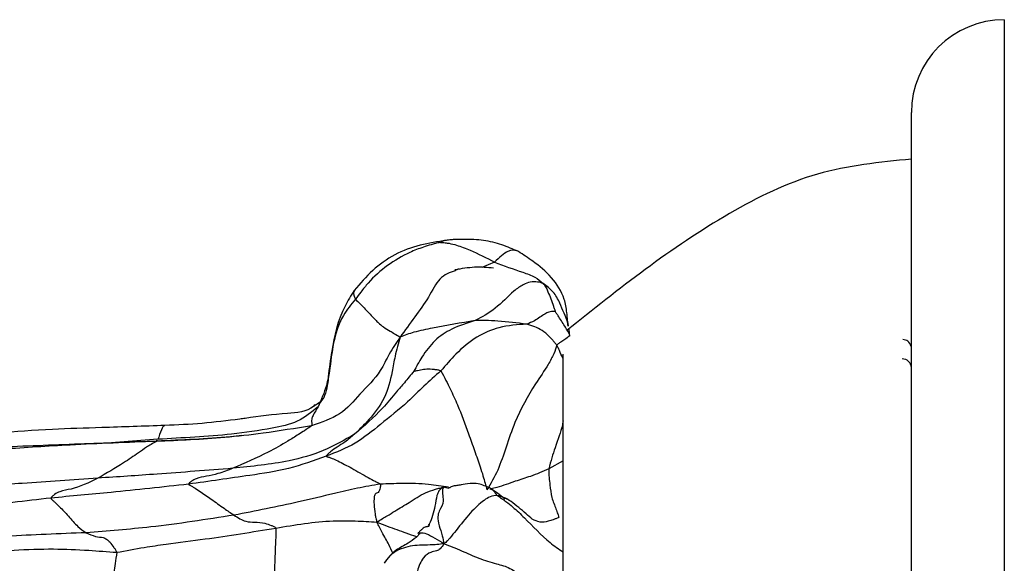
# Model space of a CAD drawing. Units: millimetres. Extents: x 13 to 1473, y 12 to 1043.
# Drawn here: x 84 to 119, y 537 to 556 of the extents above; entities that cross this region are included whole.
import ezdxf

# ---------------------------------------------------------------- set-up
doc = ezdxf.new("R2010")
doc.units = ezdxf.units.MM
doc.header["$LTSCALE"] = 5

msp = doc.modelspace()

# ---------------------------------------------------------------- linework, layer by layer
at = {"color": 8, "linetype": 'Continuous', "lineweight": 25}
for p, q in [((118.921, 556.226), (118.921, 502.893)), ((100.624, 547.537), (100.17, 547.337)), ((88.544, 541.179), (86.722, 541.044)), ((103.088, 540.411), (102.574, 540.123)), ((98.988, 539.419), (98.777, 539.457))]:
    msp.add_line(p, q, dxfattribs=at)
at = {"color": 7, "linetype": 'Continuous', "lineweight": 25}
for p, q in [((115.588, 506.226), (115.588, 552.893)), ((103.088, 514.835), (103.088, 544.236))]:
    msp.add_line(p, q, dxfattribs=at)
for centre, radius, start, end in [((118.921, 552.893), 3.333, 90, 180), ((115.262, 543.737), 0.326, 1.363, 91.301)]:
    msp.add_arc(centre, radius, start, end, dxfattribs=at)
for points, knots in [([(115.588, 551.228), (114.448, 551.115), (112.151, 550.887), (108.964, 549.312), (106.028, 547.321), (104.154, 545.825), (103.225, 545.084)], [0, 0, 0, 0, 0.242587, 0.488804, 0.746491, 1, 1, 1, 1]), ([(98.906, 548.31), (98.588, 548.264), (97.949, 548.171), (97.027, 547.831), (96.227, 547.258), (95.805, 546.766), (95.595, 546.521)], [0, 0, 0, 0, 0.247429, 0.496736, 0.748531, 1, 1, 1, 1]), ([(98.684, 548.24), (98.625, 548.227), (98.514, 548.201), (98.309, 548.146), (98.002, 548.05), (97.463, 547.84), (96.773, 547.435), (96.196, 546.924), (95.848, 546.486), (95.699, 546.29), (95.634, 546.204)], [0, 0, 0, 0, 0.049898, 0.093503, 0.171376, 0.310348, 0.558047, 0.805444, 0.914692, 1, 1, 1, 1]), ([(98.906, 548.309), (98.905, 548.309), (98.86, 548.323), (98.797, 548.297), (98.73, 548.265), (98.697, 548.247), (98.684, 548.24)], [0, 0, 0, 0, 0.018241, 0.585234, 0.83531, 1, 1, 1, 1]), ([(98.684, 548.24), (98.698, 548.24), (98.726, 548.238), (98.783, 548.234), (98.873, 548.226), (99.036, 548.204), (99.334, 548.128), (99.882, 547.916), (100.334, 547.685), (100.624, 547.537)], [0, 0, 0, 0, 0.02303, 0.047443, 0.091127, 0.169116, 0.307992, 0.556211, 1, 1, 1, 1]), ([(101.482, 547.913), (101.287, 547.998), (100.888, 548.172), (100.231, 548.336), (99.655, 548.349), (99.25, 548.352), (99.017, 548.33), (98.904, 548.315), (98.846, 548.307)], [0, 0, 0, 0, 0.2372722, 0.4864349, 0.7429222, 0.8715336, 0.9351247, 1, 1, 1, 1]), ([(103.279, 545.239), (103.279, 545.242), (103.278, 545.248), (103.274, 545.281), (103.267, 545.331), (103.256, 545.415), (103.241, 545.544), (103.215, 545.815), (103.127, 546.358), (102.678, 547.038), (102.077, 547.526), (101.658, 547.799), (101.482, 547.913)], [0, 0, 0, 0, 0.002222, 0.004806, 0.024067, 0.041748, 0.073268, 0.129289, 0.263141, 0.522337, 0.799979, 1, 1, 1, 1]), ([(100.592, 547.321), (100.367, 547.339), (99.909, 547.375), (99.441, 547.295), (99.202, 547.255)], [0, 0, 0, 0, 0.491141, 1, 1, 1, 1]), ([(100.624, 547.537), (100.964, 547.408), (101.453, 547.223), (102.059, 547.036), (102.278, 546.849), (102.374, 546.767)], [0, 0, 0, 0, 0.561186, 0.808334, 1, 1, 1, 1]), ([(99.363, 547.276), (99.349, 547.277), (99.301, 547.282), (99.252, 547.247), (99.218, 547.221)], [0, 0, 0, 0, 0.2797504, 1, 1, 1, 1]), ([(102.374, 546.767), (102.239, 546.809), (102.051, 546.867), (101.667, 546.74), (101.234, 546.45), (100.661, 545.817), (100.177, 545.564), (99.936, 545.438)], [0, 0, 0, 0, 0.314802, 0.438152, 0.560731, 0.780943, 1, 1, 1, 1]), ([(102.374, 546.767), (102.396, 546.739), (102.435, 546.688), (102.495, 546.595), (102.558, 546.434), (102.651, 546.221), (102.723, 546.007), (102.772, 545.865), (102.793, 545.802), (102.802, 545.776), (102.805, 545.766), (102.806, 545.762)], [0, 0, 0, 0, 0.098523, 0.176297, 0.315327, 0.564216, 0.813239, 0.922922, 0.971305, 0.990803, 1, 1, 1, 1]), ([(95.595, 546.521), (95.478, 546.335), (95.047, 545.651), (94.802, 544.557), (94.674, 543.584), (94.626, 543.012), (94.541, 542.781), (94.5, 542.67)], [0, 0, 0, 0, 0.151983, 0.559689, 0.79568, 0.901618, 1, 1, 1, 1]), ([(95.634, 546.204), (95.481, 546.015), (95.207, 545.679), (94.908, 544.99), (94.76, 544.141), (94.662, 543.174), (94.409, 542.597), (94.298, 542.345)], [0, 0, 0, 0, 0.1756656, 0.3138451, 0.5608679, 0.8078607, 1, 1, 1, 1]), ([(95.634, 546.204), (95.692, 546.149), (95.807, 546.04), (96.137, 545.691), (96.454, 545.355), (96.714, 545.15), (96.834, 545.092), (97.106, 544.925), (97.241, 544.842)], [0, 0, 0, 0, 0.157211, 0.313379, 0.43715, 0.55887, 0.780177, 1, 1, 1, 1]), ([(102.806, 545.762), (102.766, 545.763), (102.685, 545.763), (102.482, 545.732), (102.081, 545.418), (101.876, 545.343), (101.786, 545.31)], [0, 0, 0, 0, 0.279367, 0.558945, 0.806472, 1, 1, 1, 1]), ([(103.33, 544.908), (103.28, 545.005), (103.199, 545.164), (103.063, 545.378), (102.951, 545.547), (102.874, 545.664), (102.832, 545.725), (102.814, 545.752), (102.806, 545.762)], [0, 0, 0, 0, 0.341979, 0.563572, 0.785596, 0.910092, 0.964896, 1, 1, 1, 1]), ([(99.936, 545.438), (99.426, 545.35), (98.69, 545.223), (97.868, 545.06), (97.475, 544.937), (97.32, 544.874), (97.241, 544.842)], [0, 0, 0, 0, 0.557082, 0.803162, 0.89922, 1, 1, 1, 1]), ([(99.936, 545.438), (99.651, 545.35), (99.14, 545.192), (98.466, 544.751), (98.102, 544.263), (97.869, 543.879), (97.777, 543.706), (97.733, 543.622)], [0, 0, 0, 0, 0.315247, 0.562811, 0.810765, 0.908328, 1, 1, 1, 1]), ([(101.786, 545.31), (101.453, 545.287), (100.859, 545.245), (99.995, 544.9), (99.277, 544.303), (98.877, 543.838), (98.701, 543.634)], [0, 0, 0, 0, 0.3147217, 0.5608264, 0.8066804, 1, 1, 1, 1]), ([(101.786, 545.31), (101.441, 545.35), (100.944, 545.408), (100.327, 545.446), (100.056, 545.44), (99.936, 545.438)], [0, 0, 0, 0, 0.560183, 0.806678, 1, 1, 1, 1]), ([(102.864, 544.555), (102.836, 544.589), (102.787, 544.649), (102.697, 544.754), (102.561, 544.906), (102.276, 545.151), (101.977, 545.248), (101.786, 545.31)], [0, 0, 0, 0, 0.097686, 0.175408, 0.314192, 0.561315, 1, 1, 1, 1]), ([(103.33, 544.908), (103.297, 544.874), (103.25, 544.825), (103.081, 544.708), (102.967, 544.641), (102.898, 544.584), (102.864, 544.555)], [0, 0, 0, 0, 0.55962, 0.80605, 0.902754, 1, 1, 1, 1]), ([(103.323, 544.966), (103.32, 544.986), (103.317, 545.016), (103.31, 545.059), (103.307, 545.078), (103.306, 545.088), (103.304, 545.098), (103.302, 545.112), (103.301, 545.123), (103.299, 545.131)], [0, 0, 0, 0, 0.52497, 0.760248, 0.816776, 0.870312, 0.897289, 0.926419, 1, 1, 1, 1]), ([(97.241, 544.842), (97.104, 544.642), (96.831, 544.246), (96.511, 543.51), (95.802, 542.832), (95.145, 542.03), (94.421, 541.785), (94.062, 541.664)], [0, 0, 0, 0, 0.1593978, 0.3157973, 0.5626359, 0.7828181, 1, 1, 1, 1]), ([(97.241, 544.842), (97.175, 544.615), (97.058, 544.212), (96.935, 543.461), (96.723, 542.635), (96.177, 541.919), (95.778, 541.531), (95.603, 541.361)], [0, 0, 0, 0, 0.176963, 0.315344, 0.561622, 0.807654, 1, 1, 1, 1]), ([(102.864, 544.555), (102.833, 544.457), (102.773, 544.261), (102.522, 543.785), (101.96, 542.992), (101.408, 541.989), (101.04, 540.894), (100.756, 540.038), (100.491, 539.591), (100.357, 539.365)], [0, 0, 0, 0, 0.086762, 0.173173, 0.311053, 0.556841, 0.703312, 0.84971, 1, 1, 1, 1]), ([(115.579, 544.509), (115.546, 544.584), (115.484, 544.726), (115.343, 544.747), (115.277, 544.757)], [0, 0, 0, 0, 0.529643, 1, 1, 1, 1]), ([(98.701, 543.634), (98.496, 543.453), (98.087, 543.091), (97.408, 542.409), (96.571, 541.743), (95.659, 540.995), (94.944, 540.712), (94.587, 540.57)], [0, 0, 0, 0, 0.156709, 0.313648, 0.560209, 0.780433, 1, 1, 1, 1]), ([(97.733, 543.622), (97.62, 543.484), (97.417, 543.234), (97.035, 542.8), (96.498, 542.128), (95.952, 541.66), (95.603, 541.361)], [0, 0, 0, 0, 0.1720368, 0.3107433, 0.5583465, 1, 1, 1, 1]), ([(97.733, 543.622), (97.733, 543.622), (97.734, 543.622), (97.736, 543.622), (97.742, 543.624), (97.753, 543.627), (97.775, 543.633), (97.813, 543.641), (97.882, 543.656), (98.002, 543.683), (98.185, 543.705), (98.399, 543.704), (98.562, 543.676), (98.65, 543.667), (98.683, 543.645), (98.701, 543.634)], [0, 0, 0, 0, 0.001831, 0.004406, 0.009745, 0.022051, 0.046669, 0.090204, 0.167848, 0.30653, 0.553703, 0.800348, 0.909105, 0.951896, 1, 1, 1, 1]), ([(98.701, 543.634), (98.762, 543.521), (98.874, 543.315), (99.078, 542.905), (99.372, 542.271), (99.644, 541.525), (99.906, 540.782), (100.098, 540.242), (100.219, 539.86), (100.292, 539.596), (100.335, 539.444), (100.357, 539.365)], [0, 0, 0, 0, 0.084045, 0.152573, 0.275578, 0.495575, 0.62084, 0.743803, 0.825628, 0.908939, 1, 1, 1, 1]), ([(94.189, 542.416), (94.169, 542.397), (93.915, 542.155), (92.976, 542.106), (92.124, 541.996), (91.552, 541.911), (91.486, 541.901)], [0, 0, 0, 0, 0.030392, 0.378999, 0.928584, 1, 1, 1, 1]), ([(94.491, 542.658), (94.445, 542.602), (94.352, 542.491), (94.24, 542.422), (94.184, 542.388)], [0, 0, 0, 0, 0.502658, 1, 1, 1, 1]), ([(94.298, 542.345), (94.06, 542.152), (93.579, 541.762), (92.471, 541.538), (91.25, 541.352), (89.869, 541.256), (88.986, 541.204), (88.544, 541.179)], [0, 0, 0, 0, 0.154215, 0.311676, 0.558675, 0.779336, 1, 1, 1, 1]), ([(94.298, 542.345), (94.219, 542.215), (94.105, 542.029), (94.063, 541.906), (94.063, 541.783), (94.079, 541.716), (94.067, 541.679), (94.062, 541.664)], [0, 0, 0, 0, 0.561474, 0.807923, 0.916542, 0.964309, 1, 1, 1, 1]), ([(88.801, 541.673), (88.421, 541.661), (87.661, 541.638), (86.315, 541.59), (84.011, 541.524), (82.12, 541.338), (80.808, 541.209)], [0, 0, 0, 0, 0.140202, 0.280829, 0.501398, 1, 1, 1, 1]), ([(94.062, 541.664), (93.482, 541.571), (92.446, 541.404), (90.584, 541.189), (89.31, 541.137), (88.494, 541.104)], [0, 0, 0, 0, 0.313296, 0.559741, 1, 1, 1, 1]), ([(91.49, 541.904), (91.037, 541.847), (90.133, 541.734), (89.244, 541.693), (88.801, 541.673)], [0, 0, 0, 0, 0.501236, 1, 1, 1, 1]), ([(94.062, 541.664), (93.979, 541.605), (93.829, 541.499), (93.539, 541.316), (93.118, 541.049), (92.319, 540.607), (91.659, 540.322), (91.236, 540.139)], [0, 0, 0, 0, 0.096934, 0.174351, 0.312594, 0.559551, 1, 1, 1, 1]), ([(91.563, 541.313), (91.427, 541.299), (90.444, 541.199), (89.402, 541.152), (88.505, 541.112)], [0, 0, 0, 0, 0.1390363, 1, 1, 1, 1]), ([(95.603, 541.361), (95.237, 541.149), (94.504, 540.725), (93.024, 540.318), (91.914, 540.207), (91.236, 540.139)], [0, 0, 0, 0, 0.279062, 0.559495, 1, 1, 1, 1]), ([(95.603, 541.361), (95.49, 541.264), (95.289, 541.091), (94.97, 540.899), (94.79, 540.775), (94.665, 540.66), (94.615, 540.608), (94.589, 540.583), (94.588, 540.574), (94.587, 540.57)], [0, 0, 0, 0, 0.317226, 0.563368, 0.810135, 0.918714, 0.966647, 0.98468, 1, 1, 1, 1]), ([(88.505, 541.112), (87.577, 541.077), (85.63, 541.003), (83.758, 540.931), (82.779, 540.894)], [0, 0, 0, 0, 0.47693, 1, 1, 1, 1]), ([(88.494, 541.104), (87.457, 541.066), (85.607, 541), (83.792, 540.878), (82.994, 540.825)], [0, 0, 0, 0, 0.560011, 1, 1, 1, 1]), ([(88.494, 541.104), (88.431, 541.07), (88.317, 541.008), (88.094, 540.867), (87.773, 540.641), (87.176, 540.231), (86.701, 539.96), (86.397, 539.786)], [0, 0, 0, 0, 0.097081, 0.174434, 0.312638, 0.559488, 1, 1, 1, 1]), ([(94.587, 540.57), (94.141, 540.411), (93.247, 540.093), (91.577, 539.844), (90.38, 539.673), (89.648, 539.569)], [0, 0, 0, 0, 0.279708, 0.55961, 1, 1, 1, 1]), ([(94.587, 540.57), (94.593, 540.566), (94.606, 540.556), (94.647, 540.548), (94.708, 540.53), (94.825, 540.485), (95.084, 540.366), (95.53, 540.133), (95.981, 539.867), (96.301, 539.696), (96.435, 539.63), (96.503, 539.601), (96.522, 539.582), (96.531, 539.573)], [0, 0, 0, 0, 0.0189822, 0.0406359, 0.0751514, 0.1368886, 0.2473672, 0.4987648, 0.7812388, 0.9054007, 0.9601851, 0.9813252, 1, 1, 1, 1]), ([(91.236, 540.139), (90.328, 540.067), (88.706, 539.94), (87.103, 539.833), (86.397, 539.786)], [0, 0, 0, 0, 0.55985, 1, 1, 1, 1]), ([(91.236, 540.139), (91.059, 540.07), (90.743, 539.946), (90.281, 539.845), (89.994, 539.807), (89.787, 539.7), (89.701, 539.63), (89.657, 539.595), (89.651, 539.577), (89.648, 539.569)], [0, 0, 0, 0, 0.3151576, 0.5628663, 0.8106138, 0.9189482, 0.9667774, 0.9848383, 1, 1, 1, 1]), ([(102.574, 540.123), (102.576, 540.019), (102.58, 539.833), (102.623, 539.477), (102.665, 539.087), (102.809, 538.759), (102.883, 538.536), (102.918, 538.437), (102.93, 538.395), (102.935, 538.38)], [0, 0, 0, 0, 0.178505, 0.317511, 0.565126, 0.813517, 0.92273, 0.970783, 1, 1, 1, 1]), ([(86.397, 539.786), (85.488, 539.723), (83.864, 539.61), (82.283, 539.507), (81.587, 539.461)], [0, 0, 0, 0, 0.5599918, 1, 1, 1, 1]), ([(86.397, 539.786), (86.069, 539.625), (85.597, 539.394), (85.103, 539.348), (84.879, 539.235), (84.775, 539.149), (84.723, 539.107), (84.711, 539.083), (84.706, 539.072)], [0, 0, 0, 0, 0.562512, 0.810457, 0.9187, 0.96647, 0.984626, 1, 1, 1, 1]), ([(89.648, 539.569), (88.717, 539.469), (87.054, 539.29), (85.424, 539.139), (84.706, 539.072)], [0, 0, 0, 0, 0.5598575, 1, 1, 1, 1]), ([(89.648, 539.569), (89.649, 539.566), (89.652, 539.558), (89.668, 539.547), (89.699, 539.531), (89.755, 539.5), (89.872, 539.431), (90.112, 539.277), (90.482, 539.027), (90.887, 538.724), (91.158, 538.54), (91.278, 538.459)], [0, 0, 0, 0, 0.008044, 0.017161, 0.033675, 0.064361, 0.119431, 0.245176, 0.496937, 0.778694, 1, 1, 1, 1]), ([(96.531, 539.573), (96.255, 539.525), (95.703, 539.429), (94.727, 539.2), (93.259, 538.843), (92.052, 538.609), (91.278, 538.459)], [0, 0, 0, 0, 0.156559, 0.313399, 0.559933, 1, 1, 1, 1]), ([(96.531, 539.573), (96.535, 539.561), (96.543, 539.535), (96.531, 539.488), (96.519, 539.422), (96.493, 539.327), (96.434, 539.239), (96.35, 539.268), (96.303, 539.1), (96.297, 538.84), (96.335, 538.573), (96.365, 538.352), (96.393, 538.259), (96.408, 538.21)], [0, 0, 0, 0, 0.01954, 0.041255, 0.075712, 0.136881, 0.246111, 0.497062, 0.621164, 0.745229, 0.884608, 0.939904, 1, 1, 1, 1]), ([(100.474, 539.424), (100.329, 539.488), (100.078, 539.599), (99.702, 539.605), (99.436, 539.541), (99.275, 539.518), (99.165, 539.51), (99.076, 539.482), (99.04, 539.456), (99.029, 539.442), (99.015, 539.437), (99.002, 539.435), (98.993, 539.435), (98.989, 539.435)], [0, 0, 0, 0, 0.188187, 0.325669, 0.518653, 0.66826, 0.811548, 0.9053, 0.953249, 0.977081, 0.988282, 0.993916, 1, 1, 1, 1]), ([(96.408, 538.21), (96.475, 538.253), (96.595, 538.331), (96.813, 538.457), (97.128, 538.656), (97.594, 538.926), (98.05, 539.236), (98.441, 539.37), (98.642, 539.424), (98.727, 539.448), (98.764, 539.457), (98.773, 539.457), (98.777, 539.457)], [0, 0, 0, 0, 0.086345, 0.155967, 0.280262, 0.502076, 0.753955, 0.894468, 0.95658, 0.983167, 0.992074, 1, 1, 1, 1]), ([(98.777, 539.457), (98.724, 539.423), (98.631, 539.362), (98.54, 539.117), (98.498, 538.798), (98.415, 538.445), (98.328, 538.238), (98.285, 538.134)], [0, 0, 0, 0, 0.17638, 0.31081, 0.559555, 0.780884, 1, 1, 1, 1]), ([(98.777, 539.457), (98.782, 539.455), (98.791, 539.45), (98.783, 539.432), (98.77, 539.402), (98.752, 539.342), (98.757, 539.194), (98.829, 538.891), (98.661, 538.674), (98.575, 538.418), (98.628, 538.11), (98.75, 537.746), (98.794, 537.531), (98.814, 537.436)], [0, 0, 0, 0, 0.012388, 0.026861, 0.05119, 0.094566, 0.171693, 0.310468, 0.558108, 0.682072, 0.804112, 0.913128, 1, 1, 1, 1]), ([(100.998, 539.035), (100.91, 539.108), (100.734, 539.253), (100.543, 539.375), (100.448, 539.436)], [0, 0, 0, 0, 0.502245, 1, 1, 1, 1]), ([(84.706, 539.072), (83.793, 538.967), (82.162, 538.78), (80.599, 538.605), (79.912, 538.528)], [0, 0, 0, 0, 0.560105, 1, 1, 1, 1]), ([(84.706, 539.072), (84.706, 539.068), (84.707, 539.059), (84.719, 539.043), (84.744, 539.02), (84.789, 538.978), (84.882, 538.893), (85.068, 538.708), (85.351, 538.421), (85.643, 538.06), (85.869, 537.9), (85.968, 537.83)], [0, 0, 0, 0, 0.008742, 0.018099, 0.034847, 0.06591, 0.121355, 0.247201, 0.499572, 0.781567, 1, 1, 1, 1]), ([(100.727, 539.167), (100.643, 539.157), (100.493, 539.14), (100.161, 538.944), (99.727, 538.531), (99.346, 538.028), (99.07, 537.692), (98.933, 537.526), (98.856, 537.468), (98.814, 537.436)], [0, 0, 0, 0, 0.138909, 0.24798, 0.495535, 0.773976, 0.896226, 0.944358, 1, 1, 1, 1]), ([(101.172, 538.978), (101.127, 539.005), (101.001, 539.08), (100.868, 539.125), (100.784, 539.154)], [0, 0, 0, 0, 0.361521, 1, 1, 1, 1]), ([(101.981, 538.313), (101.908, 538.379), (101.67, 538.593), (101.405, 538.805), (101.221, 538.951)], [0, 0, 0, 0, 0.308604, 1, 1, 1, 1]), ([(91.278, 538.459), (90.28, 538.303), (88.497, 538.025), (86.741, 537.889), (85.968, 537.83)], [0, 0, 0, 0, 0.559856, 1, 1, 1, 1]), ([(91.278, 538.459), (91.419, 538.371), (91.673, 538.213), (92.041, 538.211), (92.327, 538.193), (92.569, 538.116), (92.69, 538.057), (92.755, 538.034), (92.77, 538.01), (92.778, 537.997)], [0, 0, 0, 0, 0.277589, 0.498878, 0.74981, 0.889354, 0.951304, 0.975558, 1, 1, 1, 1]), ([(92.778, 537.997), (93.465, 538.112), (94.423, 538.271), (95.642, 538.258), (96.152, 538.226), (96.408, 538.21)], [0, 0, 0, 0, 0.558431, 0.777809, 1, 1, 1, 1]), ([(85.968, 537.83), (85.012, 537.793), (83.305, 537.726), (81.668, 537.582), (80.948, 537.519)], [0, 0, 0, 0, 0.560098, 1, 1, 1, 1]), ([(85.968, 537.83), (86.081, 537.778), (86.285, 537.685), (86.559, 537.669), (86.707, 537.609), (86.834, 537.491), (86.937, 537.337), (87.029, 537.218), (87.056, 537.157), (87.07, 537.126)], [0, 0, 0, 0, 0.279046, 0.499994, 0.624938, 0.748594, 0.887547, 0.942871, 1, 1, 1, 1]), ([(87.07, 537.126), (87.4, 537.187), (87.989, 537.297), (89.041, 537.454), (90.615, 537.64), (91.933, 537.858), (92.778, 537.997)], [0, 0, 0, 0, 0.175545, 0.313518, 0.559949, 1, 1, 1, 1]), ([(92.778, 537.997), (92.781, 537.925), (92.785, 537.791), (92.769, 537.537), (92.754, 537.141), (92.726, 536.424), (92.696, 535.565), (92.68, 534.782), (92.705, 534.075), (92.718, 533.722)], [0, 0, 0, 0, 0.052027, 0.095368, 0.172891, 0.311504, 0.558295, 0.779622, 1, 1, 1, 1]), ([(97.957, 537.83), (97.956, 537.824), (97.954, 537.803), (97.897, 537.742), (97.767, 537.618), (97.495, 537.422), (97.151, 537.253), (96.853, 537.006), (96.735, 536.828), (96.673, 536.733)], [0, 0, 0, 0, 0.023509, 0.081025, 0.162924, 0.371118, 0.652013, 0.814774, 1, 1, 1, 1]), ([(98.215, 538.037), (98.212, 538.04), (98.202, 538.05), (98.143, 538.04), (98.07, 537.996), (97.978, 537.909), (97.927, 537.858), (97.9, 537.833), (97.884, 537.817), (97.875, 537.809), (97.871, 537.805)], [0, 0, 0, 0, 0.069343, 0.267356, 0.666789, 0.839081, 0.917469, 0.95583, 0.976309, 1, 1, 1, 1]), ([(97.882, 537.797), (97.896, 537.814), (97.913, 537.836), (97.956, 537.827), (97.966, 537.826)], [0, 0, 0, 0, 0.78656, 1, 1, 1, 1]), ([(98.814, 537.436), (98.73, 537.423), (98.567, 537.396), (98.274, 537.387), (97.84, 537.39), (97.358, 537.312), (96.926, 537.083), (96.775, 536.879), (96.7, 536.777)], [0, 0, 0, 0, 0.108821, 0.213289, 0.377406, 0.669032, 0.834456, 1, 1, 1, 1]), ([(98.814, 537.436), (98.77, 537.369), (98.683, 537.237), (98.514, 537.162), (98.338, 537.144), (98.063, 536.977), (97.822, 536.452), (97.749, 535.729), (97.744, 535.044), (97.707, 534.494), (97.658, 534.125), (97.649, 533.967), (97.645, 533.902)], [0, 0, 0, 0, 0.072977, 0.142334, 0.253851, 0.379153, 0.502189, 0.64169, 0.783468, 0.907693, 0.96231, 1, 1, 1, 1]), ([(98.814, 537.436), (99.024, 537.355), (99.437, 537.196), (100.056, 536.9), (100.647, 536.73), (101.185, 536.585), (101.638, 536.247), (101.89, 535.753), (102.027, 535.42), (102.087, 535.274)], [0, 0, 0, 0, 0.172246, 0.338239, 0.504465, 0.629374, 0.751528, 0.890685, 1, 1, 1, 1]), ([(81.97, 537.1), (82.912, 537.176), (84.267, 537.284), (85.976, 537.212), (86.736, 537.152), (87.07, 537.126)], [0, 0, 0, 0, 0.560079, 0.806477, 1, 1, 1, 1]), ([(87.07, 537.126), (87.053, 536.989), (87.021, 536.742), (86.953, 536.322), (86.872, 535.752), (86.74, 535.08), (86.66, 534.412), (86.413, 533.755), (86.29, 533.428)], [0, 0, 0, 0, 0.096363, 0.174053, 0.312935, 0.560917, 0.781573, 1, 1, 1, 1])]:
    msp.add_open_spline(points, degree=3, knots=knots, dxfattribs=at)
at = {"color": 8, "linetype": 'Continuous', "lineweight": 25}
for points, knots in [([(101.436, 547.936), (101.338, 547.96), (101.141, 548.007), (100.797, 547.694), (100.624, 547.537)], [0, 0, 0, 0, 0.498566, 1, 1, 1, 1]), ([(99.218, 547.221), (99.023, 547.158), (98.645, 547.036), (98.28, 546.265), (97.758, 545.565), (97.415, 545.085), (97.241, 544.842)], [0, 0, 0, 0, 0.25934, 0.503238, 0.748834, 1, 1, 1, 1]), ([(103.272, 545.24), (103.267, 545.273), (103.242, 545.428), (103.118, 545.706), (102.968, 546.088), (102.754, 546.479), (102.501, 546.671), (102.374, 546.767)], [0, 0, 0, 0, 0.058968, 0.275221, 0.491495, 0.746372, 1, 1, 1, 1]), ([(95.609, 546.514), (95.593, 546.496), (95.534, 546.427), (95.592, 546.299), (95.634, 546.204)], [0, 0, 0, 0, 0.263349, 1, 1, 1, 1]), ([(103.322, 544.966), (103.321, 544.966), (103.318, 544.97), (103.314, 544.973), (103.311, 544.975)], [0, 0, 0, 0, 0.213558, 1, 1, 1, 1]), ([(103.088, 544.069), (103.082, 544.083), (103.037, 544.18), (102.974, 544.313), (102.91, 544.462), (102.878, 544.527), (102.864, 544.555)], [0, 0, 0, 0, 0.085637, 0.599304, 0.825034, 1, 1, 1, 1]), ([(94.506, 542.669), (94.498, 542.661), (94.4, 542.561), (94.347, 542.448), (94.298, 542.345)], [0, 0, 0, 0, 0.080131, 1, 1, 1, 1]), ([(88.794, 541.659), (88.788, 541.662), (88.743, 541.68), (88.653, 541.461), (88.587, 541.289), (88.544, 541.179)], [0, 0, 0, 0, 0.04831, 0.389898, 1, 1, 1, 1]), ([(103.088, 541.836), (103.08, 541.789), (103.025, 541.484), (102.814, 540.976), (102.647, 540.383), (102.574, 540.123)], [0, 0, 0, 0, 0.093645, 0.602239, 1, 1, 1, 1]), ([(88.505, 541.111), (88.506, 541.128), (88.508, 541.16), (88.499, 541.122), (88.494, 541.104)], [0, 0, 0, 0, 0.509112, 1, 1, 1, 1]), ([(102.574, 540.123), (102.357, 540.027), (101.97, 539.856), (101.443, 539.703), (101.046, 539.557), (100.756, 539.462), (100.572, 539.418), (100.5, 539.401)], [0, 0, 0, 0, 0.3320099, 0.5919379, 0.746716, 0.9015031, 1, 1, 1, 1]), ([(98.977, 539.461), (98.74, 539.498), (98.196, 539.584), (97.372, 539.602), (96.788, 539.582), (96.531, 539.573)], [0, 0, 0, 0, 0.300963, 0.691681, 1, 1, 1, 1]), ([(100.465, 539.406), (100.506, 539.389), (100.58, 539.359), (100.645, 539.271), (100.679, 539.215), (100.711, 539.182), (100.727, 539.167)], [0, 0, 0, 0, 0.416216, 0.749223, 0.879312, 1, 1, 1, 1]), ([(100.727, 539.167), (100.831, 539.095), (101.019, 538.965), (101.348, 538.702), (101.881, 538.201), (102.438, 537.582), (102.929, 537.247), (103.088, 537.139)], [0, 0, 0, 0, 0.124366, 0.22466, 0.402153, 0.807218, 1, 1, 1, 1]), ([(101.221, 538.951), (101.134, 539.004), (100.978, 539.098), (100.804, 539.146), (100.727, 539.167)], [0, 0, 0, 0, 0.561293, 1, 1, 1, 1]), ([(96.408, 538.21), (96.533, 538.16), (96.778, 538.061), (97.128, 537.94), (97.486, 537.814), (97.723, 537.723), (97.824, 537.695), (97.841, 537.691)], [0, 0, 0, 0, 0.225657, 0.442809, 0.659774, 0.945781, 1, 1, 1, 1]), ([(96.975, 537.093), (96.934, 537.194), (96.843, 537.416), (96.604, 537.803), (96.468, 538.086), (96.408, 538.21)], [0, 0, 0, 0, 0.324585, 0.705249, 1, 1, 1, 1]), ([(98.225, 538.042), (98.236, 538.059), (98.253, 538.084), (98.272, 538.113), (98.281, 538.127), (98.284, 538.133), (98.285, 538.134)], [0, 0, 0, 0, 0.540154, 0.826837, 0.945149, 1, 1, 1, 1]), ([(98.285, 538.134), (98.284, 538.129), (98.281, 538.119), (98.275, 538.099), (98.266, 538.074), (98.258, 538.054), (98.255, 538.044)], [0, 0, 0, 0, 0.162948, 0.340513, 0.658997, 1, 1, 1, 1]), ([(102.935, 538.38), (102.899, 538.364), (102.83, 538.334), (102.704, 538.285), (102.514, 538.222), (102.236, 538.188), (102.07, 538.27), (101.981, 538.313)], [0, 0, 0, 0, 0.106014, 0.200361, 0.367859, 0.663338, 1, 1, 1, 1]), ([(97.966, 537.826), (98.035, 537.824), (98.175, 537.821), (98.487, 537.629), (98.703, 537.501), (98.814, 537.436)], [0, 0, 0, 0, 0.327335, 0.656393, 1, 1, 1, 1])]:
    msp.add_open_spline(points, degree=3, knots=knots, dxfattribs=at)

doc.saveas('drawing.dxf')
